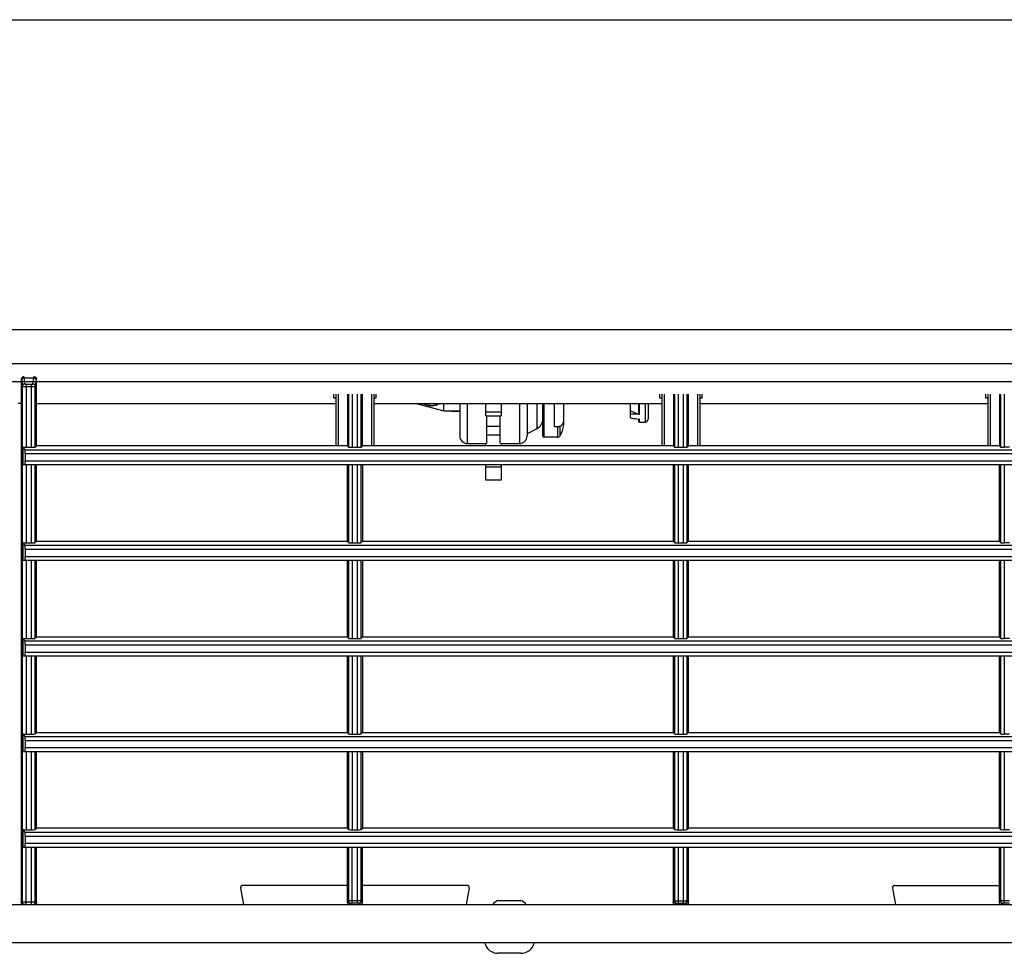
# Model space of a CAD drawing. Units: millimetres. Extents: x -1876 to 2914, y -615 to 1102.
# Drawn here: x 156 to 284, y 637 to 759 of the extents above; entities that cross this region are included whole.
import ezdxf

# ---------------------------------------------------------------- set-up
doc = ezdxf.new("R2010")
doc.units = ezdxf.units.MM
doc.header["$LTSCALE"] = 65.395
doc.layers.get('0').update_dxf_attribs({"linetype": 'CONTINUOUS'})

msp = doc.modelspace()

# ---------------------------------------------------------------- linework, layer by layer
at = {"color": 7, "linetype": 'Continuous'}
for p, q in [((-1145.31, 758.61), (424.59, 758.61)), ((-1145.31, 718.11), (424.59, 718.11)), ((413.69, 713.61), (-1134.31, 713.61)), ((155.89, 711.65), (155.91, 711.65)), ((155.89, 711.65), (155.89, 643.25)), ((155.95, 711.49), (156.05, 710.72)), ((156.25, 711.78), (157.53, 711.78)), ((156.25, 711.78), (156.35, 711.01)), ((157.43, 711.01), (157.53, 711.78)), ((157.73, 710.72), (157.83, 711.49)), ((157.88, 711.65), (157.89, 711.65)), ((157.89, 702.95), (157.89, 711.65)), ((413.69, 711.25), (-1134.31, 711.25)), ((156.05, 643.25), (156.05, 710.72)), ((156.55, 710.96), (157.23, 710.96)), ((156.55, 710.96), (156.55, 702.73)), ((156.55, 710.67), (157.23, 710.67)), ((157.23, 702.73), (157.23, 710.96)), ((157.73, 702.75), (157.73, 710.72)), ((196.74, 709.15), (196.74, 709.67)), ((196.99, 709.15), (196.74, 709.15)), ((196.99, 709.67), (196.99, 702.95)), ((197.29, 709.67), (197.29, 702.95)), ((198.53, 709.67), (198.53, 702.95)), ((198.65, 709.67), (198.65, 702.75)), ((199.15, 709.67), (199.15, 702.73)), ((199.83, 702.73), (199.83, 709.67)), ((200.33, 702.75), (200.33, 709.67)), ((200.45, 709.67), (200.45, 702.95)), ((201.69, 702.95), (201.69, 709.67)), ((201.99, 702.95), (201.99, 709.67)), ((202.24, 709.15), (201.99, 709.15)), ((202.24, 709.67), (202.24, 709.15)), ((239.34, 709.15), (239.34, 709.67)), ((239.59, 709.15), (239.34, 709.15)), ((239.59, 709.67), (239.59, 702.95)), ((239.89, 709.67), (239.89, 702.95)), ((241.13, 709.67), (241.13, 702.95)), ((241.25, 709.67), (241.25, 702.75)), ((241.75, 709.67), (241.75, 702.73)), ((242.43, 702.73), (242.43, 709.67)), ((242.93, 702.75), (242.93, 709.67)), ((243.05, 709.67), (243.05, 702.95)), ((244.29, 702.95), (244.29, 709.67)), ((244.59, 702.95), (244.59, 709.67)), ((244.84, 709.15), (244.59, 709.15)), ((244.84, 709.67), (244.84, 709.15)), ((281.94, 709.15), (281.94, 709.67)), ((282.19, 709.15), (281.94, 709.15)), ((282.19, 709.67), (282.19, 702.95)), ((282.49, 709.67), (282.49, 702.95)), ((283.73, 709.67), (283.73, 702.95)), ((283.85, 709.67), (283.85, 702.75)), ((284.35, 709.67), (284.35, 702.73)), ((155.89, 708.44), (155.49, 708.44)), ((157.89, 708.44), (196.99, 708.44)), ((201.99, 708.44), (239.59, 708.44)), ((209.85, 708.17), (209.84, 708.17)), ((244.59, 708.44), (282.19, 708.44)), ((218.49, 704.28), (216.69, 704.28)), ((156.11, 702.74), (156.38, 702.4)), ((156.11, 702.74), (156.11, 700.45)), ((156.55, 702.73), (157.23, 702.73)), ((157.89, 702.95), (157.73, 702.75)), ((157.89, 702.95), (198.53, 702.95)), ((198.49, 702.95), (198.65, 702.75)), ((199.15, 702.73), (199.83, 702.73)), ((200.49, 702.95), (200.33, 702.75)), ((200.45, 702.95), (241.13, 702.95)), ((241.09, 702.95), (241.25, 702.75)), ((241.75, 702.73), (242.43, 702.73)), ((243.09, 702.95), (242.93, 702.75)), ((243.05, 702.95), (283.73, 702.95)), ((283.69, 702.95), (283.85, 702.75)), ((285.03, 702.73), (284.35, 702.73)), ((156.38, 702.4), (413, 702.4)), ((156.4, 701.9), (412.99, 701.9)), ((156.4, 701.9), (156.4, 700.95)), ((156.11, 700.45), (413.28, 700.45)), ((156.4, 700.95), (412.99, 700.95)), ((156.55, 700.45), (156.55, 690.23)), ((157.23, 690.23), (157.23, 700.45)), ((157.73, 690.25), (157.73, 700.45)), ((157.89, 690.45), (157.89, 700.45)), ((198.49, 700.45), (198.49, 690.45)), ((198.65, 700.45), (198.65, 690.25)), ((199.15, 700.45), (199.15, 690.23)), ((199.83, 690.23), (199.83, 700.45)), ((200.33, 690.25), (200.33, 700.45)), ((200.49, 700.45), (200.49, 690.45)), ((241.09, 700.45), (241.09, 690.45)), ((241.25, 700.45), (241.25, 690.25)), ((241.75, 700.45), (241.75, 690.23)), ((242.43, 690.23), (242.43, 700.45)), ((242.93, 690.25), (242.93, 700.45)), ((243.09, 690.45), (243.09, 700.45)), ((283.69, 700.45), (283.69, 690.45)), ((283.85, 700.45), (283.85, 690.25)), ((284.35, 700.45), (284.35, 690.23)), ((156.11, 690.24), (156.38, 689.9)), ((156.11, 690.24), (156.11, 687.95)), ((156.38, 689.9), (413, 689.9)), ((156.55, 690.23), (157.23, 690.23)), ((157.89, 690.45), (157.73, 690.25)), ((157.89, 690.45), (198.49, 690.45)), ((198.49, 690.45), (198.65, 690.25)), ((199.15, 690.23), (199.83, 690.23)), ((200.49, 690.45), (200.33, 690.25)), ((200.49, 690.45), (241.09, 690.45)), ((241.09, 690.45), (241.25, 690.25)), ((241.75, 690.23), (242.43, 690.23)), ((243.09, 690.45), (242.93, 690.25)), ((243.09, 690.45), (283.69, 690.45)), ((283.69, 690.45), (283.85, 690.25)), ((285.03, 690.23), (284.35, 690.23)), ((156.4, 689.4), (412.99, 689.4)), ((156.4, 689.4), (156.4, 688.45)), ((156.4, 688.45), (412.99, 688.45)), ((156.11, 687.95), (413.28, 687.95)), ((156.55, 687.95), (156.55, 677.73)), ((157.23, 677.73), (157.23, 687.95)), ((157.73, 677.75), (157.73, 687.95)), ((157.89, 677.95), (157.89, 687.95)), ((198.49, 687.95), (198.49, 677.95)), ((198.65, 687.95), (198.65, 677.75)), ((199.15, 687.95), (199.15, 677.73)), ((199.83, 677.73), (199.83, 687.95)), ((200.33, 677.75), (200.33, 687.95)), ((200.49, 687.95), (200.49, 677.95)), ((241.09, 687.95), (241.09, 677.95)), ((241.25, 687.95), (241.25, 677.75)), ((241.75, 687.95), (241.75, 677.73)), ((242.43, 677.73), (242.43, 687.95)), ((242.93, 677.75), (242.93, 687.95)), ((243.09, 677.95), (243.09, 687.95)), ((283.69, 687.95), (283.69, 677.95)), ((283.85, 687.95), (283.85, 677.75)), ((284.35, 687.95), (284.35, 677.73)), ((156.11, 677.74), (156.38, 677.4)), ((156.11, 677.74), (156.11, 675.45)), ((156.38, 677.4), (413, 677.4)), ((156.4, 676.9), (412.99, 676.9)), ((156.4, 676.9), (156.4, 675.95)), ((156.55, 677.73), (157.23, 677.73)), ((157.89, 677.95), (157.73, 677.75)), ((157.89, 677.95), (198.49, 677.95)), ((198.49, 677.95), (198.65, 677.75)), ((199.15, 677.73), (199.83, 677.73)), ((200.49, 677.95), (200.33, 677.75)), ((200.49, 677.95), (241.09, 677.95)), ((241.09, 677.95), (241.25, 677.75)), ((241.75, 677.73), (242.43, 677.73)), ((243.09, 677.95), (242.93, 677.75)), ((243.09, 677.95), (283.69, 677.95)), ((283.69, 677.95), (283.85, 677.75)), ((285.03, 677.73), (284.35, 677.73)), ((156.4, 675.95), (412.99, 675.95)), ((156.11, 675.45), (413.28, 675.45)), ((156.55, 675.45), (156.55, 665.23)), ((157.23, 665.23), (157.23, 675.45)), ((157.73, 665.25), (157.73, 675.45)), ((157.89, 665.45), (157.89, 675.45)), ((198.49, 675.45), (198.49, 665.45)), ((198.65, 675.45), (198.65, 665.25)), ((199.15, 675.45), (199.15, 665.23)), ((199.83, 665.23), (199.83, 675.45)), ((200.33, 665.25), (200.33, 675.45)), ((200.49, 675.45), (200.49, 665.45)), ((241.09, 675.45), (241.09, 665.45)), ((241.25, 675.45), (241.25, 665.25)), ((241.75, 675.45), (241.75, 665.23)), ((242.43, 665.23), (242.43, 675.45)), ((242.93, 665.25), (242.93, 675.45)), ((243.09, 665.45), (243.09, 675.45)), ((283.69, 675.45), (283.69, 665.45)), ((283.85, 675.45), (283.85, 665.25)), ((284.35, 675.45), (284.35, 665.23)), ((156.11, 665.24), (156.38, 664.9)), ((156.11, 665.24), (156.11, 662.95)), ((156.55, 665.23), (157.23, 665.23)), ((157.89, 665.45), (157.73, 665.25)), ((157.89, 665.45), (198.49, 665.45)), ((198.49, 665.45), (198.65, 665.25)), ((199.15, 665.23), (199.83, 665.23)), ((200.49, 665.45), (200.33, 665.25)), ((200.49, 665.45), (241.09, 665.45)), ((241.09, 665.45), (241.25, 665.25)), ((241.75, 665.23), (242.43, 665.23)), ((243.09, 665.45), (242.93, 665.25)), ((243.09, 665.45), (283.69, 665.45)), ((283.69, 665.45), (283.85, 665.25)), ((285.03, 665.23), (284.35, 665.23)), ((156.38, 664.9), (413, 664.9)), ((156.4, 664.4), (412.99, 664.4)), ((156.4, 664.4), (156.4, 663.45)), ((156.11, 662.95), (413.28, 662.95)), ((156.4, 663.45), (412.99, 663.45)), ((156.55, 662.95), (156.55, 652.73)), ((157.23, 652.73), (157.23, 662.95)), ((157.73, 652.75), (157.73, 662.95)), ((157.89, 652.95), (157.89, 662.95)), ((198.49, 662.95), (198.49, 652.95)), ((198.65, 662.95), (198.65, 652.75)), ((199.15, 662.95), (199.15, 652.73)), ((199.83, 652.73), (199.83, 662.95)), ((200.33, 652.75), (200.33, 662.95)), ((200.49, 662.95), (200.49, 652.95)), ((241.09, 662.95), (241.09, 652.95)), ((241.25, 662.95), (241.25, 652.75)), ((241.75, 662.95), (241.75, 652.73)), ((242.43, 652.73), (242.43, 662.95)), ((242.93, 652.75), (242.93, 662.95)), ((243.09, 652.95), (243.09, 662.95)), ((283.69, 662.95), (283.69, 652.95)), ((283.85, 662.95), (283.85, 652.75)), ((284.35, 662.95), (284.35, 652.73)), ((156.11, 652.74), (156.38, 652.4)), ((156.11, 652.74), (156.11, 650.45)), ((156.38, 652.4), (413, 652.4)), ((156.55, 652.73), (157.23, 652.73)), ((157.89, 652.95), (157.73, 652.75)), ((157.89, 652.95), (198.49, 652.95)), ((198.49, 652.95), (198.65, 652.75)), ((199.15, 652.73), (199.83, 652.73)), ((200.49, 652.95), (200.33, 652.75)), ((200.49, 652.95), (241.09, 652.95)), ((241.09, 652.95), (241.25, 652.75)), ((241.75, 652.73), (242.43, 652.73)), ((243.09, 652.95), (242.93, 652.75)), ((243.09, 652.95), (283.69, 652.95)), ((283.69, 652.95), (283.85, 652.75)), ((285.03, 652.73), (284.35, 652.73)), ((156.4, 651.9), (412.99, 651.9)), ((156.4, 651.9), (156.4, 650.95)), ((156.11, 650.45), (413.28, 650.45)), ((156.4, 650.95), (412.99, 650.95)), ((156.55, 642.95), (156.55, 650.45)), ((157.23, 642.95), (157.23, 650.45)), ((157.73, 643.25), (157.73, 650.45)), ((157.89, 643.25), (157.89, 650.45)), ((198.49, 650.45), (198.49, 643.25)), ((198.65, 650.45), (198.65, 643.4)), ((199.15, 643.11), (199.15, 650.45)), ((199.83, 643.11), (199.83, 650.45)), ((200.33, 643.4), (200.33, 650.45)), ((200.49, 643.25), (200.49, 650.45)), ((241.09, 650.45), (241.09, 643.25)), ((241.25, 650.45), (241.25, 643.4)), ((241.75, 650.45), (241.75, 643.11)), ((242.43, 643.11), (242.43, 650.45)), ((242.93, 643.4), (242.93, 650.45)), ((243.09, 643.25), (243.09, 650.45)), ((283.69, 650.45), (283.69, 643.25)), ((283.85, 650.45), (283.85, 643.4)), ((284.35, 643.11), (284.35, 650.45)), ((184.55, 645.09), (184.93, 642.95)), ((198.49, 645.45), (184.85, 645.45)), ((214.13, 645.45), (200.49, 645.45)), ((214.43, 645.09), (214.05, 642.95)), ((269.75, 645.09), (270.13, 642.95)), ((270.05, 645.45), (283.69, 645.45)), ((198.65, 643.4), (198.49, 643.25)), ((199.83, 643.41), (199.15, 643.41)), ((200.49, 643.25), (200.33, 643.4)), ((218.19, 643.49), (221.19, 643.49)), ((241.1, 643.25), (241.25, 643.4)), ((241.75, 643.41), (242.43, 643.41)), ((242.93, 643.4), (243.09, 643.25)), ((283.85, 643.4), (283.69, 643.25)), ((285.03, 643.41), (284.35, 643.41)), ((-1134.31, 642.95), (413.59, 642.95)), ((157.89, 643.25), (155.89, 643.25)), ((198.95, 643.1), (198.79, 642.95)), ((199.83, 643.11), (199.15, 643.11)), ((200.19, 642.95), (200.03, 643.1)), ((241.4, 642.95), (241.55, 643.1)), ((241.75, 643.11), (242.43, 643.11)), ((242.63, 643.1), (242.79, 642.95)), ((284.15, 643.1), (283.99, 642.95)), ((285.03, 643.11), (284.35, 643.11)), ((424.59, 637.95), (-1145.31, 637.95)), ((221.19, 636.57), (218.19, 636.57))]:
    msp.add_line(p, q, dxfattribs=at)
at = {"color": 6, "linetype": 'Continuous'}
for p, q in [((207.48, 708.44), (211.11, 707.49)), ((208.73, 708.27), (208.12, 708.44)), ((208.73, 708.27), (208.12, 708.44)), ((208.73, 708.27), (208.73, 708.44)), ((211.11, 707.49), (211.11, 708.44)), ((213.19, 708.44), (213.19, 704.21)), ((214.19, 703.21), (214.19, 708.44)), ((216.59, 706.84), (216.59, 708.44)), ((218.59, 708.44), (218.59, 706.84)), ((220.99, 708.44), (220.99, 703.21)), ((221.99, 708.44), (221.99, 704.21)), ((223.27, 708.44), (223.27, 705.14)), ((224.06, 704.16), (224.06, 708.44)), ((224.19, 708.44), (224.19, 704.03)), ((225.56, 705.37), (225.56, 708.44)), ((226.75, 708.44), (226.75, 705.62)), ((235.49, 706.55), (235.49, 708.44)), ((236.53, 708.44), (236.53, 707.17)), ((236.66, 707.04), (236.66, 708.44)), ((237.41, 708.44), (237.41, 706)), ((237.8, 708.44), (237.8, 706.4)), ((211.11, 707.49), (213.19, 707.49)), ((212.25, 707.36), (211.74, 707.49)), ((213.19, 707.38), (212.25, 707.36)), ((218.59, 707.3), (216.59, 707.3)), ((216.59, 706.84), (218.59, 706.84)), ((216.69, 706.84), (216.69, 703.21)), ((218.49, 703.21), (218.49, 706.84)), ((235.49, 707.47), (236.57, 707.06)), ((236.66, 707.04), (235.49, 707.04)), ((236.53, 706.41), (236.53, 706.13)), ((236.53, 706.41), (236.66, 706.39)), ((236.66, 706), (236.66, 706.39)), ((216.69, 705.46), (218.49, 705.46)), ((223.27, 705.14), (221.99, 704.46)), ((225.96, 705.37), (225.56, 705.37)), ((225.96, 705.37), (225.96, 704.03)), ((226.3, 704.22), (226.3, 705.46)), ((236.53, 706.13), (236.53, 706.14)), ((236.66, 706), (237.41, 706)), ((224.06, 704.18), (224.06, 704.17)), ((225.96, 704.03), (224.19, 704.03)), ((214.19, 703.21), (216.59, 703.21)), ((216.59, 702.95), (216.59, 703.21)), ((218.59, 703.21), (220.99, 703.21)), ((218.59, 703.21), (218.59, 702.95)), ((216.59, 698.42), (216.59, 700.45)), ((216.59, 700.15), (218.59, 700.15)), ((218.59, 700.45), (218.59, 698.42)), ((218.59, 698.42), (216.59, 698.42))]:
    msp.add_line(p, q, dxfattribs=at)
at = {"color": 7, "linetype": 'Continuous'}
for centre, radius, start, end in [((209.6, 711.15), 3.01, 261.1596, 263.5732), ((209.59, 711.06), 2.91, 263.5796, 263.8735), ((209.58, 710.91), 2.77, 263.8473, 266.4934), ((209.57, 710.81), 2.66, 266.5026, 266.6644), ((209.56, 710.43), 2.28, 269.8292, 270.0311), ((209.57, 710.11), 1.96, 273.7598, 273.9271), ((209.72, 709.32), 1.16, 290.6724, 292.5687), ((209.79, 709.17), 0.993, 292.1472, 298.0791), ((184.85, 645.15), 0.3, 90, 190), ((214.13, 645.15), 0.3, 350, 90), ((270.05, 645.15), 0.3, 90, 190), ((198.95, 643.4), 0.3, 180.083, 269.917), ((200.03, 643.4), 0.3, 270.0842, 359.9158), ((219.06, 641.69), 2, 115.8419, 141.215), ((220.32, 641.69), 2, 38.785, 64.1581), ((241.55, 643.4), 0.3, 180.083, 269.917), ((242.63, 643.4), 0.3, 270.083, 359.917), ((284.15, 643.4), 0.3, 180.083, 269.917), ((241.4, 643.25), 0.3, 180.083, 269.917), ((242.78, 643.25), 0.3, 270.083, 359.917), ((218.19, 638.37), 1.8, 193.5362, 270), ((221.19, 638.37), 1.8, 270, 346.4638)]:
    msp.add_arc(centre, radius, start, end, dxfattribs=at)
at = {"color": 6, "linetype": 'Continuous'}
for centre, radius, start, end in [((222.56, 706.46), 1.5, 298, 360), ((237.41, 706.4), 0.397, 270, 360), ((223.59, 705.88), 3.17, 328.5807, 355.3462), ((236.66, 706.13), 0.127, 180, 270), ((214.19, 704.21), 1, 180, 270), ((220.99, 704.21), 1, 270, 360), ((224.19, 704.16), 0.127, 180, 270), ((225.96, 704.43), 0.397, 270, 328.5807)]:
    msp.add_arc(centre, radius, start, end, dxfattribs=at)
at = {"color": 7, "linetype": 'Continuous'}
for centre, major_axis, ratio, start_param, end_param in [((156.55, 702.75), (0.5, 0), 0.043661, -2.655799, -1.570796), ((157.23, 702.75), (0.5, 0), 0.043661, -1.570796, -0.034907), ((199.15, 702.75), (0.5, 0), 0.043661, -3.106686, -1.570796), ((199.83, 702.75), (0.5, 0), 0.043661, -1.570796, -0.034907), ((241.75, 702.75), (0.5, 0), 0.043661, -3.106686, -1.570796), ((242.43, 702.75), (0.5, 0), 0.043661, -1.570796, -0.034907), ((284.35, 702.75), (0.5, 0), 0.043661, -3.106686, -1.570796), ((156.38, 701.9), (0, 0.5), 0.034921, -1.570796, -0.043633), ((156.38, 700.95), (0, 0.5), 0.034921, -3.141593, -1.570796), ((156.55, 690.25), (0.5, 0), 0.043661, -2.655799, -1.570796), ((156.38, 689.4), (0, 0.5), 0.034921, -1.570796, -0.043633), ((157.23, 690.25), (0.5, 0), 0.043661, -1.570796, -0.034907), ((199.15, 690.25), (0.5, 0), 0.043661, -3.106686, -1.570796), ((199.83, 690.25), (0.5, 0), 0.043661, -1.570796, -0.034907), ((241.75, 690.25), (0.5, 0), 0.043661, -3.106686, -1.570796), ((242.43, 690.25), (0.5, 0), 0.043661, -1.570796, -0.034907), ((284.35, 690.25), (0.5, 0), 0.043661, -3.106686, -1.570796), ((156.38, 688.45), (0, 0.5), 0.034921, -3.141593, -1.570796), ((156.55, 677.75), (0.5, 0), 0.043661, -2.655799, -1.570796), ((156.38, 676.9), (0, 0.5), 0.034921, -1.570796, -0.043633), ((157.23, 677.75), (0.5, 0), 0.043661, -1.570796, -0.034907), ((199.15, 677.75), (0.5, 0), 0.043661, -3.106686, -1.570796), ((199.83, 677.75), (0.5, 0), 0.043661, -1.570796, -0.034907), ((241.75, 677.75), (0.5, 0), 0.043661, -3.106686, -1.570796), ((242.43, 677.75), (0.5, 0), 0.043661, -1.570796, -0.034907), ((284.35, 677.75), (0.5, 0), 0.043661, -3.106686, -1.570796), ((156.38, 675.95), (0, 0.5), 0.034921, -3.141593, -1.570796), ((156.55, 665.25), (0.5, 0), 0.043661, -2.655799, -1.570796), ((157.23, 665.25), (0.5, 0), 0.043661, -1.570796, -0.034907), ((199.15, 665.25), (0.5, 0), 0.043661, -3.106686, -1.570796), ((199.83, 665.25), (0.5, 0), 0.043661, -1.570796, -0.034907), ((241.75, 665.25), (0.5, 0), 0.043661, -3.106686, -1.570796), ((242.43, 665.25), (0.5, 0), 0.043661, -1.570796, -0.034907), ((284.35, 665.25), (0.5, 0), 0.043661, -3.106686, -1.570796), ((156.38, 664.4), (0, 0.5), 0.034921, -1.570796, -0.043633), ((156.38, 663.45), (0, 0.5), 0.034921, -3.141593, -1.570796), ((156.55, 652.75), (0.5, 0), 0.043661, -2.655799, -1.570796), ((156.38, 651.9), (0, 0.5), 0.034921, -1.570796, -0.043633), ((157.23, 652.75), (0.5, 0), 0.043661, -1.570796, -0.034907), ((199.15, 652.75), (0.5, 0), 0.043661, -3.106686, -1.570796), ((199.83, 652.75), (0.5, 0), 0.043661, -1.570796, -0.034907), ((241.75, 652.75), (0.5, 0), 0.043661, -3.106686, -1.570796), ((242.43, 652.75), (0.5, 0), 0.043661, -1.570796, -0.034907), ((284.35, 652.75), (0.5, 0), 0.043661, -3.106686, -1.570796), ((156.38, 650.95), (0, 0.5), 0.034921, -3.141593, -1.570796), ((198.79, 643.25), (0.212, 0.212), 0.998783, 2.356803, 3.926382), ((200.19, 643.25), (0.212, -0.212), 0.998783, -0.784789, 0.784789), ((283.99, 643.25), (0.212, 0.212), 0.998783, 2.356803, 3.926382)]:
    msp.add_ellipse(centre, major_axis=major_axis, ratio=ratio, start_param=start_param, end_param=end_param, dxfattribs=at)
for points, knots in [([(156.21, 711.95), (156.17, 711.95), (156.09, 711.93), (155.99, 711.86), (155.92, 711.76), (155.91, 711.69), (155.91, 711.65)], [0, 0, 0, 0, 0.249928, 0.4999, 0.749931, 1, 1, 1, 1]), ([(155.91, 711.65), (155.91, 711.65), (155.92, 711.63), (155.93, 711.6), (155.94, 711.55), (155.95, 711.51), (155.95, 711.49)], [0, 0, 0, 0, 0.087307, 0.277096, 0.580957, 1, 1, 1, 1]), ([(156.25, 711.78), (156.21, 711.78), (156.13, 711.76), (156.03, 711.7), (155.97, 711.6), (155.95, 711.52), (155.95, 711.49)], [0, 0, 0, 0, 0.253588, 0.505511, 0.754217, 1, 1, 1, 1]), ([(156.21, 711.95), (156.21, 711.95), (156.21, 711.94), (156.22, 711.94), (156.22, 711.94)], [0, 0, 0, 0, 0.177026, 1, 1, 1, 1]), ([(156.22, 711.94), (156.22, 711.93), (156.23, 711.91), (156.24, 711.86), (156.24, 711.81), (156.25, 711.78)], [0, 0, 0, 0, 0.143816, 0.357945, 1, 1, 1, 1]), ([(157.53, 711.78), (157.54, 711.8), (157.54, 711.84), (157.55, 711.9), (157.56, 711.93), (157.57, 711.95), (157.58, 711.95)], [0, 0, 0, 0, 0.420731, 0.725443, 0.914994, 1, 1, 1, 1]), ([(157.53, 711.78), (157.57, 711.78), (157.65, 711.76), (157.75, 711.7), (157.82, 711.6), (157.83, 711.52), (157.83, 711.49)], [0, 0, 0, 0, 0.253588, 0.505511, 0.754217, 1, 1, 1, 1]), ([(157.58, 711.95), (157.61, 711.95), (157.69, 711.93), (157.79, 711.86), (157.86, 711.76), (157.88, 711.69), (157.88, 711.65)], [0, 0, 0, 0, 0.249928, 0.4999, 0.749931, 1, 1, 1, 1]), ([(157.83, 711.49), (157.84, 711.51), (157.84, 711.55), (157.85, 711.6), (157.86, 711.63), (157.87, 711.65), (157.88, 711.65)], [0, 0, 0, 0, 0.419043, 0.722904, 0.912693, 1, 1, 1, 1]), ([(156.35, 711.01), (156.31, 711.01), (156.23, 710.99), (156.13, 710.93), (156.07, 710.83), (156.05, 710.76), (156.05, 710.72)], [0, 0, 0, 0, 0.253588, 0.505511, 0.754217, 1, 1, 1, 1]), ([(156.05, 710.72), (156.05, 710.71), (156.07, 710.71), (156.1, 710.7), (156.14, 710.69), (156.2, 710.68), (156.28, 710.68), (156.39, 710.67), (156.49, 710.67), (156.55, 710.67)], [0, 0, 0, 0, 0.031716, 0.094476, 0.188968, 0.312549, 0.461077, 0.629316, 1, 1, 1, 1]), ([(156.35, 711.01), (156.35, 711), (156.36, 710.99), (156.39, 710.98), (156.42, 710.97), (156.48, 710.96), (156.52, 710.96), (156.55, 710.96)], [0, 0, 0, 0, 0.120821, 0.21694, 0.337885, 0.643073, 1, 1, 1, 1]), ([(157.23, 710.96), (157.26, 710.96), (157.31, 710.96), (157.36, 710.97), (157.4, 710.98), (157.42, 710.99), (157.43, 711), (157.43, 711.01)], [0, 0, 0, 0, 0.356927, 0.662115, 0.78306, 0.879179, 1, 1, 1, 1]), ([(157.23, 710.67), (157.3, 710.67), (157.39, 710.67), (157.5, 710.68), (157.58, 710.68), (157.64, 710.69), (157.69, 710.7), (157.72, 710.71), (157.73, 710.71), (157.73, 710.72)], [0, 0, 0, 0, 0.370684, 0.538923, 0.687451, 0.811032, 0.905524, 0.968284, 1, 1, 1, 1]), ([(157.43, 711.01), (157.47, 711.01), (157.55, 710.99), (157.65, 710.93), (157.72, 710.83), (157.73, 710.76), (157.73, 710.72)], [0, 0, 0, 0, 0.253588, 0.505511, 0.754217, 1, 1, 1, 1]), ([(209.99, 708.2), (209.96, 708.19), (209.9, 708.17), (209.8, 708.16), (209.7, 708.15), (209.6, 708.15), (209.49, 708.15), (209.4, 708.15), (209.32, 708.16), (209.24, 708.17), (209.18, 708.17), (209.14, 708.18)], [0, 0, 0, 0, 0.10983, 0.223115, 0.340385, 0.462098, 0.588595, 0.720257, 0.788139, 0.857489, 1, 1, 1, 1]), ([(209.55, 708.15), (209.54, 708.15), (209.49, 708.15), (209.45, 708.15), (209.41, 708.15)], [0, 0, 0, 0, 0.245351, 1, 1, 1, 1]), ([(209.7, 708.15), (209.68, 708.15), (209.64, 708.15), (209.59, 708.15), (209.56, 708.15)], [0, 0, 0, 0, 0.245369, 1, 1, 1, 1]), ([(209.84, 708.17), (209.83, 708.17), (209.78, 708.16), (209.74, 708.15), (209.7, 708.15)], [0, 0, 0, 0, 0.245361, 1, 1, 1, 1]), ([(209.99, 708.2), (209.98, 708.19), (209.93, 708.18), (209.88, 708.17), (209.85, 708.17)], [0, 0, 0, 0, 0.245624, 1, 1, 1, 1]), ([(210.17, 708.25), (210.15, 708.25), (210.09, 708.23), (210.04, 708.21), (209.99, 708.2)], [0, 0, 0, 0, 0.245144, 1, 1, 1, 1]), ([(210.13, 708.24), (210.12, 708.24), (210.07, 708.22), (210.03, 708.21), (209.99, 708.2)], [0, 0, 0, 0, 0.246157, 1, 1, 1, 1]), ([(210.26, 708.3), (210.25, 708.29), (210.22, 708.28), (210.19, 708.26), (210.17, 708.25)], [0, 0, 0, 0, 0.248096, 1, 1, 1, 1]), ([(210.46, 708.44), (210.43, 708.41), (210.37, 708.36), (210.3, 708.32), (210.26, 708.3)], [0, 0, 0, 0, 0.497312, 1, 1, 1, 1]), ([(210.46, 708.44), (210.45, 708.43), (210.41, 708.39), (210.34, 708.34), (210.29, 708.31), (210.26, 708.3)], [0, 0, 0, 0, 0.247799, 0.621357, 1, 1, 1, 1]), ([(236.66, 706.39), (236.66, 706.39), (236.65, 706.4), (236.64, 706.4), (236.63, 706.4)], [0, 0, 0, 0, 0.24452, 1, 1, 1, 1]), ([(199.15, 643.41), (199.09, 643.41), (199, 643.41), (198.88, 643.41), (198.81, 643.41), (198.74, 643.41), (198.7, 643.41), (198.68, 643.41), (198.66, 643.41), (198.65, 643.4), (198.65, 643.4), (198.65, 643.4)], [0, 0, 0, 0, 0.374747, 0.544844, 0.69492, 0.819468, 0.913916, 0.948726, 0.974809, 0.99194, 1, 1, 1, 1]), ([(200.33, 643.4), (200.33, 643.4), (200.33, 643.4), (200.32, 643.41), (200.31, 643.41), (200.28, 643.41), (200.24, 643.41), (200.18, 643.41), (200.1, 643.41), (199.99, 643.41), (199.9, 643.41), (199.83, 643.41)], [0, 0, 0, 0, 0.00806, 0.025191, 0.051274, 0.086084, 0.180532, 0.30508, 0.455156, 0.625253, 1, 1, 1, 1]), ([(241.25, 643.4), (241.25, 643.4), (241.25, 643.4), (241.26, 643.41), (241.28, 643.41), (241.3, 643.41), (241.34, 643.41), (241.41, 643.41), (241.48, 643.41), (241.6, 643.41), (241.69, 643.41), (241.75, 643.41)], [0, 0, 0, 0, 0.00806, 0.02519, 0.051275, 0.086084, 0.180532, 0.305079, 0.455157, 0.625252, 1, 1, 1, 1]), ([(242.43, 643.41), (242.5, 643.41), (242.59, 643.41), (242.7, 643.41), (242.78, 643.41), (242.84, 643.41), (242.88, 643.41), (242.91, 643.41), (242.92, 643.41), (242.93, 643.4), (242.93, 643.4), (242.93, 643.4)], [0, 0, 0, 0, 0.374748, 0.544843, 0.694921, 0.819468, 0.913916, 0.948725, 0.97481, 0.99194, 1, 1, 1, 1]), ([(284.35, 643.41), (284.29, 643.41), (284.2, 643.41), (284.08, 643.41), (284.01, 643.41), (283.94, 643.41), (283.9, 643.41), (283.88, 643.41), (283.86, 643.41), (283.85, 643.4), (283.85, 643.4), (283.85, 643.4)], [0, 0, 0, 0, 0.374747, 0.544844, 0.69492, 0.819468, 0.913916, 0.948726, 0.974809, 0.99194, 1, 1, 1, 1]), ([(156.19, 642.95), (156.15, 642.95), (156.07, 642.96), (155.97, 643.03), (155.91, 643.13), (155.89, 643.21), (155.89, 643.25)], [0, 0, 0, 0, 0.249973, 0.499992, 0.749986, 1, 1, 1, 1]), ([(156.35, 642.95), (156.31, 642.95), (156.23, 642.96), (156.13, 643.03), (156.06, 643.13), (156.05, 643.21), (156.05, 643.25)], [0, 0, 0, 0, 0.249929, 0.4999, 0.749931, 1, 1, 1, 1]), ([(157.43, 642.95), (157.47, 642.95), (157.55, 642.96), (157.65, 643.03), (157.72, 643.13), (157.73, 643.21), (157.73, 643.25)], [0, 0, 0, 0, 0.249929, 0.4999, 0.749931, 1, 1, 1, 1]), ([(157.89, 643.25), (157.89, 643.21), (157.88, 643.13), (157.81, 643.03), (157.71, 642.96), (157.63, 642.95), (157.59, 642.95)], [0, 0, 0, 0, 0.250014, 0.500008, 0.750027, 1, 1, 1, 1]), ([(199.15, 643.11), (199.12, 643.11), (199.09, 643.11), (199.04, 643.11), (199.01, 643.11), (198.99, 643.11), (198.97, 643.11), (198.96, 643.11), (198.95, 643.11), (198.95, 643.1)], [0, 0, 0, 0, 0.374349, 0.544264, 0.694188, 0.818639, 0.913085, 0.97415, 1, 1, 1, 1]), ([(200.03, 643.1), (200.03, 643.11), (200.03, 643.11), (200.01, 643.11), (200, 643.11), (199.97, 643.11), (199.94, 643.11), (199.9, 643.11), (199.86, 643.11), (199.83, 643.11)], [0, 0, 0, 0, 0.02585, 0.086915, 0.181361, 0.305812, 0.455736, 0.625651, 1, 1, 1, 1]), ([(241.39, 642.95), (241.35, 642.95), (241.27, 642.96), (241.17, 643.03), (241.11, 643.13), (241.09, 643.21), (241.09, 643.25)], [0, 0, 0, 0, 0.250002, 0.500003, 0.750003, 1, 1, 1, 1]), ([(241.09, 643.25), (241.09, 643.25), (241.1, 643.25), (241.1, 643.25), (241.1, 643.25)], [0, 0, 0, 0, 0.70514, 1, 1, 1, 1]), ([(241.55, 643.1), (241.55, 643.11), (241.56, 643.11), (241.57, 643.11), (241.59, 643.11), (241.61, 643.11), (241.64, 643.11), (241.69, 643.11), (241.72, 643.11), (241.75, 643.11)], [0, 0, 0, 0, 0.025849, 0.086914, 0.181361, 0.305811, 0.455736, 0.62565, 1, 1, 1, 1]), ([(242.43, 643.11), (242.46, 643.11), (242.5, 643.11), (242.54, 643.11), (242.57, 643.11), (242.6, 643.11), (242.61, 643.11), (242.63, 643.11), (242.63, 643.11), (242.63, 643.1)], [0, 0, 0, 0, 0.37435, 0.544264, 0.694189, 0.818639, 0.913086, 0.974151, 1, 1, 1, 1]), ([(242.79, 642.95), (242.83, 642.95), (242.91, 642.96), (243.01, 643.03), (243.08, 643.13), (243.09, 643.21), (243.09, 643.25)], [0, 0, 0, 0, 0.250002, 0.500003, 0.750003, 1, 1, 1, 1]), ([(243.09, 643.25), (243.09, 643.25), (243.09, 643.25), (243.09, 643.25), (243.09, 643.25)], [0, 0, 0, 0, 0.29486, 1, 1, 1, 1]), ([(284.35, 643.11), (284.32, 643.11), (284.29, 643.11), (284.24, 643.11), (284.21, 643.11), (284.19, 643.11), (284.17, 643.11), (284.16, 643.11), (284.15, 643.11), (284.15, 643.1)], [0, 0, 0, 0, 0.374349, 0.544264, 0.694188, 0.818639, 0.913085, 0.97415, 1, 1, 1, 1])]:
    msp.add_open_spline(points, degree=3, knots=knots, dxfattribs=at)
at = {"color": 6, "linetype": 'Continuous'}
for points, knots in [([(209.14, 708.18), (209.07, 708.19), (208.94, 708.22), (208.8, 708.25), (208.73, 708.27)], [0, 0, 0, 0, 0.491799, 1, 1, 1, 1]), ([(235.49, 706.55), (235.58, 706.54), (235.93, 706.49), (236.27, 706.44), (236.53, 706.41)], [0, 0, 0, 0, 0.250701, 1, 1, 1, 1]), ([(236.53, 707.17), (236.53, 707.16), (236.53, 707.14), (236.54, 707.12), (236.54, 707.1), (236.55, 707.08), (236.56, 707.07), (236.57, 707.06)], [0, 0, 0, 0, 0.244005, 0.496076, 0.625259, 0.755336, 1, 1, 1, 1]), ([(236.57, 707.06), (236.57, 707.06), (236.59, 707.05), (236.61, 707.05), (236.63, 707.04), (236.65, 707.04), (236.66, 707.04)], [0, 0, 0, 0, 0.210516, 0.452224, 0.719018, 1, 1, 1, 1]), ([(226.3, 705.46), (226.29, 705.45), (226.27, 705.44), (226.24, 705.42), (226.2, 705.41), (226.16, 705.39), (226.11, 705.38), (226.05, 705.37), (226, 705.37), (225.96, 705.37)], [0, 0, 0, 0, 0.090749, 0.192264, 0.304726, 0.427792, 0.560755, 0.702102, 1, 1, 1, 1]), ([(226.75, 706.14), (226.75, 706.11), (226.74, 706.05), (226.71, 705.96), (226.67, 705.87), (226.6, 705.75), (226.51, 705.64), (226.4, 705.53), (226.33, 705.48), (226.3, 705.46)], [0, 0, 0, 0, 0.107205, 0.217048, 0.330736, 0.449562, 0.70738, 0.848948, 1, 1, 1, 1])]:
    msp.add_open_spline(points, degree=3, knots=knots, dxfattribs=at)

doc.saveas('drawing.dxf')
